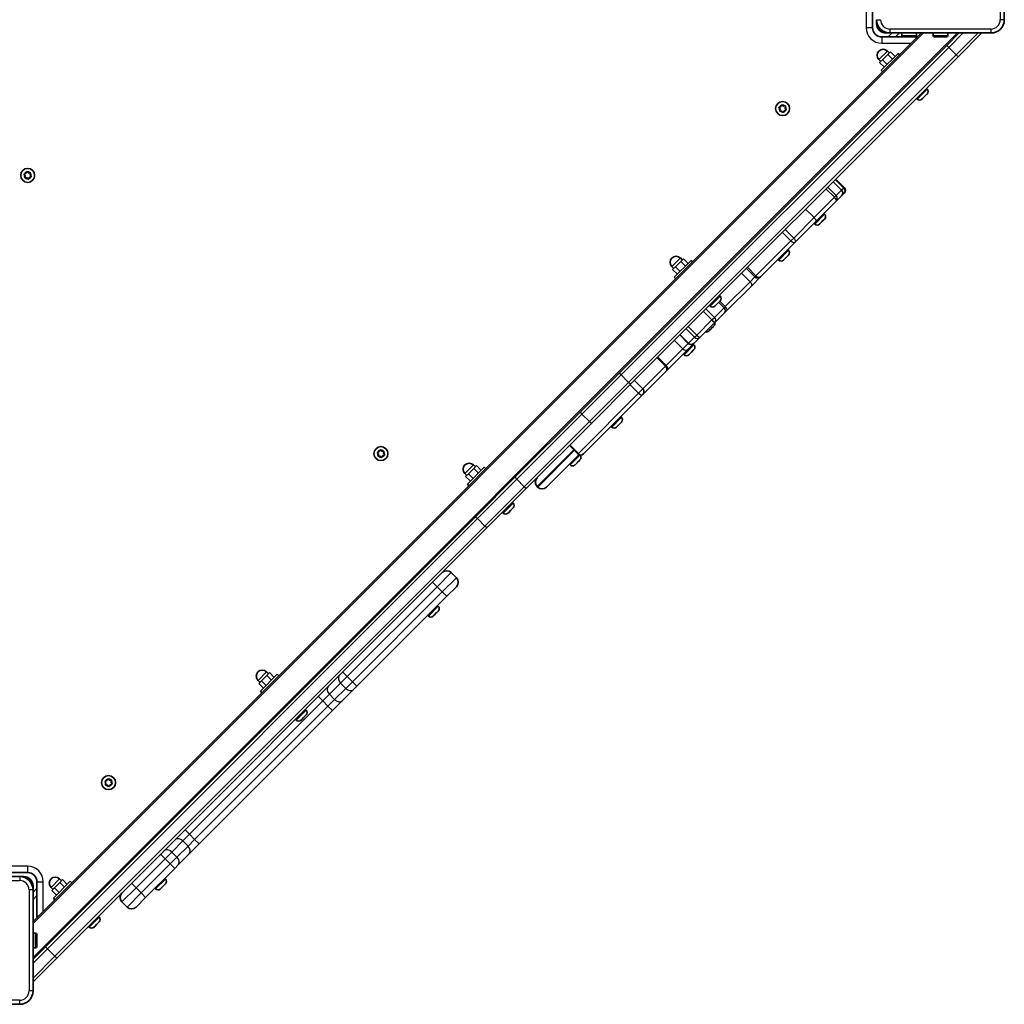
# Model space of a CAD drawing. Units: millimetres. Extents: x -6291 to 6501, y -3248 to 3545.
# Drawn here: x 3722 to 4462, y -1192 to -452 of the extents above; entities that cross this region are included whole.
import ezdxf

# ---------------------------------------------------------------- set-up
doc = ezdxf.new("R2010")
doc.units = ezdxf.units.MM
doc.layers.add('Widoczne (ISO)', color=7, linetype='Continuous', lineweight=35)
doc.layers.add('Widoczne wąskie (ISO)', color=7, linetype='Continuous', lineweight=25)

msp = doc.modelspace()

# ---------------------------------------------------------------- linework, layer by layer
at = {"layer": 'Widoczne (ISO)'}
for p, q in [((4363.38, -458.11), (4363.38, -370.11)), ((4462.38, -452.11), (4462.38, -376.11)), ((4366.38, -455.11), (4366.38, -452.11)), ((4400.23, -462.11), (3732.38, -1129.97)), ((4396.08, -465.11), (4370.38, -465.11)), ((4376.38, -462.11), (4373.38, -462.11)), ((4378.02, -462.11), (4375.02, -465.11)), ((4376.38, -462.11), (4452.38, -462.11)), ((4385.38, -462.11), (4385.38, -464.01)), ((4395.38, -465.01), (4386.38, -465.01)), ((4396.38, -462.11), (4396.38, -464.01)), ((4408.87, -462.11), (4408.87, -464.01)), ((4418.87, -465.01), (4409.87, -465.01)), ((4419.15, -471.48), (4428.52, -462.11)), ((4419.87, -462.11), (4419.87, -464.01)), ((4445.49, -462.11), (4427.64, -479.96)), ((4419.15, -471.48), (4172.96, -717.66)), ((4181.45, -726.15), (4427.64, -479.96)), ((4369.94, -490.15), (4382.66, -477.42)), ((4374.8, -478.21), (4370.72, -482.29)), ((4375.95, -477.06), (4374.53, -475.65)), ((4376.85, -476.16), (4374.8, -478.21)), ((4378.34, -481.74), (4374.8, -478.21)), ((4380.38, -479.7), (4376.85, -476.16)), ((4383.79, -478.55), (4382.66, -477.42)), ((4369.58, -483.43), (4368.17, -482.01)), ((4370.72, -482.29), (4368.68, -484.33)), ((4372.22, -487.86), (4368.68, -484.33)), ((4374.26, -485.82), (4370.72, -482.29)), ((4371.07, -491.28), (4369.94, -490.15)), ((4402.47, -509.79), (4401.01, -511.26)), ((4402.83, -509.44), (4402.47, -509.79)), ((4404.08, -508.19), (4402.83, -509.44)), ((4404.29, -504.35), (4403.77, -503.83)), ((4404.21, -508.05), (4404.08, -508.19)), ((4404.29, -507.97), (4404.21, -508.05)), ((4293.3, -517.82), (4294.44, -517.42)), ((4294.44, -517.42), (4294.98, -516.34)), ((4295.48, -516.24), (4296.4, -517.02)), ((4296.4, -517.02), (4297.6, -516.96)), ((4297.94, -517.34), (4297.72, -518.52)), ((4396.87, -511.78), (4396.35, -511.25)), ((4400.79, -511.48), (4400.49, -511.78)), ((4400.95, -511.32), (4400.79, -511.48)), ((4400.95, -511.32), (4401.01, -511.26)), ((4400.95, -511.32), (4400.95, -511.32)), ((4293.8, -519.31), (4293.14, -518.3)), ((4293.58, -520.5), (4293.8, -519.31)), ((4295.12, -520.81), (4293.92, -520.88)), ((4296.04, -521.59), (4295.12, -520.81)), ((4296.96, -520.65), (4296.54, -521.49)), ((4298.22, -520.01), (4297.08, -520.42)), ((4297.72, -518.52), (4298.38, -519.53)), ((3726.42, -569.51), (3725.76, -568.5)), ((3725.92, -568.02), (3727.05, -567.61)), ((3726.2, -570.69), (3726.42, -569.51)), ((3727.05, -567.61), (3727.6, -566.54)), ((3728.1, -566.44), (3729.02, -567.22)), ((3729.02, -567.22), (3730.22, -567.15)), ((3730.55, -567.53), (3730.34, -568.72)), ((3730.34, -568.72), (3730.99, -569.73)), ((3727.74, -571.01), (3726.53, -571.07)), ((3728.65, -571.79), (3727.74, -571.01)), ((3729.58, -570.85), (3729.15, -571.69)), ((3730.83, -570.21), (3729.7, -570.61)), ((4333.73, -573.86), (4340.1, -580.23)), ((4335.73, -571.87), (4342.09, -578.23)), ((4336.01, -588.56), (4340.1, -584.47)), ((4340.1, -584.47), (4342.09, -582.48)), ((4320.72, -603.85), (4336.01, -588.56)), ((4327.31, -598.3), (4326.79, -597.78)), ((4305.41, -619.16), (4320.72, -603.85)), ((4319.89, -605.73), (4319.37, -605.2)), ((4323.6, -605.64), (4323.51, -605.73)), ((4323.74, -605.5), (4323.6, -605.64)), ((4325, -604.24), (4323.74, -605.5)), ((4325.35, -603.88), (4325, -604.24)), ((4326.81, -602.42), (4325.35, -603.88)), ((4326.82, -602.42), (4326.81, -602.42)), ((4327.03, -602.21), (4326.82, -602.42)), ((4327.31, -601.92), (4327.03, -602.21)), ((4279.16, -645.41), (4305.41, -619.16)), ((4300.23, -625.39), (4299.7, -624.86)), ((4214.37, -645.71), (4227.1, -632.98)), ((4219.24, -633.77), (4215.16, -637.85)), ((4220.38, -632.63), (4218.97, -631.21)), ((4221.28, -631.73), (4219.24, -633.77)), ((4222.78, -637.3), (4219.24, -633.77)), ((4224.82, -635.26), (4221.28, -631.73)), ((4228.23, -634.11), (4227.1, -632.98)), ((4292.8, -632.81), (4292.28, -632.29)), ((4296.51, -632.73), (4296.42, -632.81)), ((4296.65, -632.59), (4296.51, -632.73)), ((4297.91, -631.33), (4296.65, -632.59)), ((4298.26, -630.97), (4297.91, -631.33)), ((4299.72, -629.51), (4298.26, -630.97)), ((4299.73, -629.51), (4299.72, -629.51)), ((4299.94, -629.29), (4299.73, -629.51)), ((4300.23, -629.01), (4299.94, -629.29)), ((4214.02, -638.99), (4212.6, -637.58)), ((4215.16, -637.85), (4213.12, -639.89)), ((4216.65, -643.43), (4213.12, -639.89)), ((4218.69, -641.39), (4215.16, -637.85)), ((4268.56, -639.04), (4274.92, -645.41)), ((4215.5, -646.84), (4214.37, -645.71)), ((4272.55, -652.02), (4279.16, -645.41)), ((4253.94, -670.63), (4272.55, -652.02)), ((4246.91, -665.36), (4245.44, -666.82)), ((4247.26, -665), (4246.91, -665.36)), ((4248.51, -663.75), (4247.26, -665)), ((4248.73, -659.92), (4248.21, -659.39)), ((4248.65, -663.62), (4248.51, -663.75)), ((4248.73, -663.54), (4248.65, -663.62)), ((4241.31, -667.34), (4240.78, -666.82)), ((4245.22, -667.04), (4244.93, -667.34)), ((4244.93, -679.63), (4252.19, -672.38)), ((4245.38, -666.88), (4245.22, -667.04)), ((4245.38, -666.88), (4245.44, -666.82)), ((4245.38, -666.88), (4245.38, -666.88)), ((4252.19, -672.38), (4253.94, -670.63)), ((4233.61, -690.96), (4244.93, -679.63)), ((4240.47, -685.94), (4240.3, -686.11)), ((4240.65, -685.76), (4240.47, -685.94)), ((4242.02, -684.39), (4240.65, -685.76)), ((4243.75, -682.66), (4242.38, -684.03)), ((4243.93, -682.48), (4243.75, -682.66)), ((4244.1, -682.31), (4243.93, -682.48)), ((4218.54, -689.06), (4224.9, -695.43)), ((4224.9, -699.67), (4229.14, -695.43)), ((4229.14, -695.43), (4233.61, -690.96)), ((4209.46, -715.11), (4224.9, -699.67)), ((4226.83, -702.41), (4225.57, -703.67)), ((4227.18, -702.05), (4226.83, -702.41)), ((4228.64, -700.59), (4227.18, -702.05)), ((4229.15, -696.47), (4228.62, -695.95)), ((4228.65, -700.59), (4228.64, -700.59)), ((4228.86, -700.38), (4228.65, -700.59)), ((4229.15, -700.09), (4228.86, -700.38)), ((4221.72, -703.89), (4221.2, -703.37)), ((4225.43, -703.81), (4225.34, -703.89)), ((4225.57, -703.67), (4225.43, -703.81)), ((4144.07, -746.56), (4172.96, -717.66)), ((4190.69, -733.88), (4208.46, -716.11)), ((4208.46, -716.11), (4209.46, -715.11)), ((4184.32, -723.27), (4190.69, -729.64)), ((4181.45, -726.15), (4152.56, -755.04)), ((4190.69, -733.88), (4146.16, -778.41)), ((4144.07, -746.56), (4095.07, -795.55)), ((4174.72, -754.52), (4174.14, -755.09)), ((4174.72, -750.9), (4174.2, -750.37)), ((4103.56, -804.04), (4152.56, -755.04)), ((4167.29, -758.32), (4166.77, -757.8)), ((4170.97, -758.26), (4170.92, -758.32)), ((4171.97, -757.27), (4170.97, -758.26)), ((4172.3, -756.94), (4171.97, -757.27)), ((4173.86, -755.37), (4172.3, -756.94)), ((4173.92, -755.32), (4173.86, -755.37)), ((4174.14, -755.1), (4173.92, -755.32)), ((4173.92, -755.32), (4173.92, -755.32)), ((4174.14, -755.1), (4174.12, -755.09)), ((4174.14, -755.09), (4174.14, -755.1)), ((3991.42, -777.16), (3992.55, -776.76)), ((3992.55, -776.76), (3993.1, -775.68)), ((3993.6, -775.58), (3994.52, -776.36)), ((3994.52, -776.36), (3995.72, -776.3)), ((3996.05, -776.68), (3995.84, -777.86)), ((4135.55, -772.05), (4141.92, -778.41)), ((3991.92, -778.65), (3991.26, -777.64)), ((3991.7, -779.84), (3991.92, -778.65)), ((3993.24, -780.15), (3992.03, -780.22)), ((3994.15, -780.93), (3993.24, -780.15)), ((3995.08, -779.99), (3994.65, -780.83)), ((3996.33, -779.35), (3995.2, -779.76)), ((3995.84, -777.86), (3996.49, -778.87)), ((4142.74, -779), (4118.39, -803.35)), ((4143.08, -783.33), (4141.71, -784.7)), ((4143.26, -783.15), (4143.08, -783.33)), ((4143.43, -782.97), (4143.26, -783.15)), ((4143.43, -779.35), (4143.27, -779.19)), ((4058.81, -801.27), (4071.54, -788.54)), ((4063.68, -789.33), (4059.6, -793.41)), ((4064.82, -788.19), (4063.4, -786.78)), ((4065.72, -787.29), (4063.68, -789.33)), ((4067.21, -792.87), (4063.68, -789.33)), ((4069.25, -790.83), (4065.72, -787.29)), ((4072.67, -789.68), (4071.54, -788.54)), ((4136.01, -786.78), (4135.48, -786.26)), ((4139.8, -786.61), (4139.63, -786.78)), ((4139.98, -786.43), (4139.8, -786.61)), ((4141.35, -785.06), (4139.98, -786.43)), ((4058.45, -794.56), (4057.04, -793.14)), ((4059.6, -793.41), (4057.55, -795.46)), ((4061.09, -798.99), (4057.55, -795.46)), ((4063.13, -796.95), (4059.6, -793.41)), ((4095.07, -795.55), (4065, -825.63)), ((4059.94, -802.4), (4058.81, -801.27)), ((4073.49, -834.11), (4103.56, -804.04)), ((4111.64, -803.38), (4111.29, -803.03)), ((4118.39, -803.35), (4118.36, -803.38)), ((4091.34, -820.92), (4089.88, -822.39)), ((4091.7, -820.57), (4091.34, -820.92)), ((4092.95, -819.32), (4091.7, -820.57)), ((4093.17, -815.48), (4092.64, -814.96)), ((4093.09, -819.18), (4092.95, -819.32)), ((4093.17, -819.1), (4093.09, -819.18)), ((4065, -825.63), (3741.74, -1148.89)), ((4085.74, -822.9), (4085.22, -822.38)), ((4089.66, -822.61), (4089.36, -822.9)), ((4089.82, -822.45), (4089.66, -822.61)), ((4089.82, -822.45), (4089.88, -822.39)), ((4089.82, -822.45), (4089.82, -822.45)), ((3750.23, -1157.37), (4073.49, -834.11)), ((4050.57, -871.52), (4046.68, -867.63)), ((4050.57, -878.24), (4043.32, -885.49)), ((3975.79, -953.02), (4043.32, -885.49)), ((4036.95, -892.91), (4036.43, -892.38)), ((4029.53, -900.33), (4029, -899.81)), ((4033.66, -899.81), (4033.15, -900.33)), ((4033.71, -899.77), (4033.66, -899.81)), ((4033.71, -899.77), (4033.7, -899.76)), ((4033.93, -899.55), (4033.71, -899.77)), ((4035.49, -897.99), (4033.93, -899.55)), ((4035.83, -897.65), (4035.49, -897.99)), ((4036.87, -896.61), (4035.83, -897.65)), ((4036.94, -896.54), (4036.87, -896.61)), ((4036.95, -896.53), (4036.94, -896.54)), ((3903.24, -956.84), (3915.97, -944.11)), ((3908.11, -944.9), (3904.03, -948.98)), ((3909.26, -943.75), (3907.84, -942.34)), ((3910.16, -942.85), (3908.11, -944.9)), ((3911.65, -948.43), (3908.11, -944.9)), ((3913.69, -946.39), (3910.16, -942.85)), ((3917.1, -945.24), (3915.97, -944.11)), ((3902.89, -950.12), (3901.48, -948.7)), ((3904.03, -948.98), (3901.99, -951.02)), ((3905.53, -954.55), (3901.99, -951.02)), ((3907.57, -952.51), (3904.03, -948.98)), ((3975.79, -953.02), (3973.17, -955.64)), ((3904.38, -957.97), (3903.24, -956.84)), ((3964.81, -964), (3973.17, -955.64)), ((3957.43, -971.38), (3964.81, -964)), ((3857.23, -1071.59), (3957.43, -971.38)), ((3935.78, -976.49), (3934.31, -977.95)), ((3936.14, -976.13), (3935.78, -976.49)), ((3937.39, -974.88), (3936.14, -976.13)), ((3937.6, -971.04), (3937.08, -970.52)), ((3937.52, -974.74), (3937.39, -974.88)), ((3937.6, -974.66), (3937.52, -974.74)), ((3930.18, -978.47), (3929.66, -977.94)), ((3934.09, -978.17), (3933.8, -978.47)), ((3934.26, -978.01), (3934.09, -978.17)), ((3934.26, -978.01), (3934.25, -978.01)), ((3934.26, -978.01), (3934.31, -977.95)), ((3787.22, -1025.89), (3786.56, -1024.88)), ((3786.72, -1024.4), (3787.86, -1024)), ((3787, -1027.08), (3787.22, -1025.89)), ((3788.54, -1027.39), (3787.34, -1027.46)), ((3787.86, -1024), (3788.4, -1022.92)), ((3789.46, -1028.17), (3788.54, -1027.39)), ((3788.9, -1022.82), (3789.82, -1023.6)), ((3789.82, -1023.6), (3791.02, -1023.54)), ((3790.38, -1027.23), (3789.96, -1028.07)), ((3791.64, -1026.59), (3790.5, -1027)), ((3791.36, -1023.92), (3791.14, -1025.1)), ((3791.14, -1025.1), (3791.8, -1026.11)), ((3849.85, -1078.96), (3857.23, -1071.59)), ((3841.49, -1087.32), (3849.85, -1078.96)), ((3841.49, -1087.32), (3838.87, -1089.94)), ((3692.13, -1093.11), (3728.38, -1093.11)), ((3817.05, -1111.76), (3838.87, -1089.94)), ((3722.38, -1096.11), (3646.38, -1096.11)), ((3722.38, -1096.11), (3725.38, -1096.11)), ((3735.38, -1100.11), (3735.38, -1125.82)), ((3747.68, -1112.4), (3760.41, -1099.67)), ((3752.55, -1100.46), (3748.47, -1104.54)), ((3753.69, -1099.32), (3752.28, -1097.9)), ((3754.59, -1098.42), (3752.55, -1100.46)), ((3756.09, -1103.99), (3752.55, -1100.46)), ((3758.13, -1101.95), (3754.59, -1098.42)), ((3761.54, -1100.8), (3760.41, -1099.67)), ((3831.12, -1102.36), (3831.01, -1102.47)), ((3831.12, -1102.36), (3831.11, -1102.35)), ((3831.12, -1102.36), (3831.17, -1102.31)), ((3831.89, -1101.59), (3831.17, -1102.31)), ((3831.89, -1097.97), (3831.37, -1097.44)), ((3732.38, -1103.11), (3732.38, -1106.11)), ((3735.38, -1104.76), (3732.38, -1107.76)), ((3732.38, -1182.11), (3732.38, -1106.11)), ((3747.33, -1105.68), (3745.91, -1104.27)), ((3748.47, -1104.54), (3746.43, -1106.58)), ((3749.96, -1110.12), (3746.43, -1106.58)), ((3752, -1108.08), (3748.47, -1104.54)), ((3824.47, -1105.39), (3823.94, -1104.87)), ((3828.11, -1105.37), (3828.09, -1105.39)), ((3828.96, -1104.52), (3828.11, -1105.37)), ((3829.28, -1104.2), (3829.11, -1104.37)), ((3830.86, -1102.62), (3829.28, -1104.2)), ((3748.81, -1113.53), (3747.68, -1112.4)), ((3799.19, -1115.12), (3803.08, -1119.01)), ((3817.05, -1111.76), (3809.8, -1119.01)), ((3780.22, -1132.05), (3778.75, -1133.51)), ((3780.57, -1131.69), (3780.22, -1132.05)), ((3781.82, -1130.44), (3780.57, -1131.69)), ((3782.04, -1126.61), (3781.52, -1126.08)), ((3781.96, -1130.31), (3781.82, -1130.44)), ((3782.04, -1130.23), (3781.96, -1130.31)), ((3732.38, -1138.61), (3734.28, -1138.61)), ((3774.61, -1134.03), (3774.09, -1133.51)), ((3778.53, -1133.73), (3778.24, -1134.03)), ((3778.69, -1133.57), (3778.53, -1133.73)), ((3778.69, -1133.57), (3778.75, -1133.51)), ((3778.69, -1133.57), (3778.69, -1133.57)), ((3735.28, -1139.61), (3735.28, -1148.61)), ((3732.38, -1158.25), (3741.74, -1148.89)), ((3732.38, -1149.61), (3734.28, -1149.61)), ((3750.23, -1157.37), (3732.38, -1175.22)), ((3646.38, -1192.11), (3722.38, -1192.11))]:
    msp.add_line(p, q, dxfattribs=at)
for centre in [(4295.76, -518.92), (3728.38, -569.11), (3993.88, -778.26), (3789.18, -1025.5)]:
    msp.add_circle(centre, 5.25, dxfattribs=at)
for centre, radius, start, end in [((4370.38, -458.11), 7, 180, 270), ((4376.38, -452.11), 10, 180, 270), ((4373.38, -455.11), 7, 180, 270), ((4452.38, -452.11), 10, 270, 0), ((4386.38, -464.01), 1, 180, 270), ((4395.38, -464.01), 1, 270, 0), ((4396.08, -469.86), 4.75, 77.39665, 90), ((4409.87, -464.01), 1, 180, 270), ((4418.87, -464.01), 1, 270, 0), ((4371.35, -478.83), 4.5, 45, 225), ((4402.48, -506.16), 2.56, 315, 45), ((4398.68, -509.97), 2.56, 225, 315), ((4297.14, -520.6), 0.189, 109.61506, 196.56719), ((3729.76, -570.79), 0.189, 109.61506, 196.56719), ((4337.98, -582.35), 3, 315, 45), ((4339.97, -580.35), 3, 315, 45), ((4325.5, -600.11), 2.56, 315, 45), ((4321.7, -603.92), 2.56, 225, 315), ((4298.42, -627.2), 2.56, 315, 45), ((4215.79, -634.4), 4.5, 45, 225), ((4294.61, -631), 2.56, 225, 315), ((4277.04, -643.29), 3, 225, 315), ((4246.92, -661.73), 2.56, 315, 45), ((4243.12, -665.53), 2.56, 225, 315), ((4242.29, -680.5), 2.56, 315, 15.51554), ((4238.49, -684.3), 2.56, 254.48446, 315), ((4227.02, -693.31), 3, 225, 315), ((4227.34, -698.28), 2.56, 315, 45), ((4223.53, -702.08), 2.56, 225, 315), ((4188.57, -731.76), 3, 315, 45), ((4172.91, -752.71), 2.56, 315, 45), ((4169.1, -756.51), 2.56, 225, 315), ((3995.26, -779.94), 0.189, 109.61506, 196.56719), ((4144.04, -776.29), 3, 225, 315), ((4141.62, -781.16), 2.56, 315, 45), ((4060.22, -789.96), 4.5, 45, 225), ((4137.82, -784.97), 2.56, 225, 315), ((4114.64, -799.67), 4.75, 135, 225), ((4115, -800.02), 4.75, 225, 315), ((4091.36, -817.29), 2.56, 315, 45), ((4087.55, -821.09), 2.56, 225, 315), ((4043.32, -870.99), 4.75, 45, 135), ((4047.21, -874.88), 4.75, 315, 45), ((4035.14, -894.72), 2.56, 315, 45), ((4031.34, -898.52), 2.56, 225, 315), ((3904.66, -945.52), 4.5, 45, 225), ((3935.79, -972.85), 2.56, 315, 45), ((3931.99, -976.66), 2.56, 225, 315), ((3790.57, -1027.18), 0.189, 109.61506, 196.56719), ((3728.38, -1100.11), 7, 0, 90), ((3722.38, -1106.11), 10, 0, 90), ((3725.38, -1103.11), 7, 0, 90), ((3749.1, -1101.09), 4.5, 45, 225), ((3830.08, -1099.78), 2.56, 318.08466, 45), ((3802.55, -1111.76), 4.75, 135, 225), ((3826.28, -1103.58), 2.56, 225, 311.91534), ((3806.44, -1115.65), 4.75, 225, 315), ((3740.13, -1125.82), 4.75, 180, 192.60335), ((3780.23, -1128.42), 2.56, 315, 45), ((3734.28, -1139.61), 1, 0, 90), ((3776.43, -1132.22), 2.56, 225, 315), ((3734.28, -1148.61), 1, 270, 0), ((3722.38, -1182.11), 10, 270, 0)]:
    msp.add_arc(centre, radius, start, end, dxfattribs=at)
for points in [[(4402.47, -509.79), (4402.54, -509.73), (4402.6, -509.65), (4402.67, -509.57)], [(4402.67, -509.57), (4402.73, -509.53), (4402.78, -509.49), (4402.83, -509.44)], [(4404.08, -508.19), (4404.17, -508.1), (4404.26, -508), (4404.34, -507.9)], [(4404.34, -507.9), (4404.3, -507.96), (4404.26, -508.01), (4404.21, -508.05)], [(4292.92, -517.96), (4293.05, -517.91), (4293.18, -517.86), (4293.3, -517.82)], [(4293.14, -518.3), (4293.07, -518.19), (4292.99, -518.08), (4292.92, -517.96)], [(4294.98, -516.34), (4295.04, -516.23), (4295.11, -516.1), (4295.17, -515.98)], [(4295.17, -515.98), (4295.28, -516.07), (4295.38, -516.16), (4295.48, -516.24)], [(4297.6, -516.96), (4297.73, -516.95), (4297.87, -516.94), (4298.01, -516.94)], [(4298.01, -516.94), (4297.99, -517.07), (4297.96, -517.21), (4297.94, -517.34)], [(4400.7, -511.54), (4400.81, -511.45), (4400.91, -511.35), (4401.01, -511.26)], [(4400.79, -511.48), (4400.76, -511.5), (4400.74, -511.52), (4400.7, -511.54)], [(4293.51, -520.9), (4293.53, -520.76), (4293.56, -520.62), (4293.58, -520.5)], [(4293.92, -520.88), (4293.79, -520.88), (4293.65, -520.89), (4293.51, -520.9)], [(4296.35, -521.86), (4296.24, -521.77), (4296.14, -521.68), (4296.04, -521.59)], [(4296.54, -521.49), (4296.48, -521.61), (4296.41, -521.73), (4296.35, -521.86)], [(4298.6, -519.88), (4298.47, -519.92), (4298.34, -519.97), (4298.22, -520.01)], [(4298.38, -519.53), (4298.45, -519.64), (4298.53, -519.76), (4298.6, -519.88)], [(3725.53, -568.15), (3725.67, -568.11), (3725.8, -568.06), (3725.92, -568.02)], [(3725.76, -568.5), (3725.69, -568.39), (3725.61, -568.27), (3725.53, -568.15)], [(3727.6, -566.54), (3727.66, -566.42), (3727.72, -566.3), (3727.79, -566.17)], [(3727.79, -566.17), (3727.89, -566.26), (3728, -566.35), (3728.1, -566.44)], [(3730.22, -567.15), (3730.35, -567.15), (3730.49, -567.14), (3730.63, -567.13)], [(3730.63, -567.13), (3730.6, -567.27), (3730.58, -567.41), (3730.55, -567.53)], [(3730.99, -569.73), (3731.07, -569.84), (3731.14, -569.95), (3731.22, -570.07)], [(3726.12, -571.09), (3726.15, -570.96), (3726.17, -570.82), (3726.2, -570.69)], [(3726.53, -571.07), (3726.4, -571.08), (3726.26, -571.09), (3726.12, -571.09)], [(3728.97, -572.05), (3728.86, -571.96), (3728.75, -571.87), (3728.65, -571.79)], [(3729.15, -571.69), (3729.09, -571.8), (3729.03, -571.93), (3728.97, -572.05)], [(3731.22, -570.07), (3731.09, -570.12), (3730.96, -570.17), (3730.83, -570.21)], [(4323.44, -605.77), (4323.55, -605.68), (4323.65, -605.59), (4323.74, -605.5)], [(4323.6, -605.64), (4323.55, -605.68), (4323.5, -605.73), (4323.44, -605.77)], [(4325, -604.24), (4325.04, -604.19), (4325.09, -604.14), (4325.13, -604.08)], [(4325.13, -604.08), (4325.21, -604.02), (4325.29, -603.95), (4325.35, -603.88)], [(4326.81, -602.42), (4326.9, -602.33), (4327, -602.23), (4327.09, -602.12)], [(4327.09, -602.12), (4327.07, -602.16), (4327.05, -602.18), (4327.03, -602.21)], [(4296.36, -632.85), (4296.46, -632.77), (4296.56, -632.68), (4296.65, -632.59)], [(4296.51, -632.73), (4296.46, -632.77), (4296.41, -632.81), (4296.36, -632.85)], [(4297.91, -631.33), (4297.96, -631.28), (4298, -631.23), (4298.04, -631.17)], [(4298.04, -631.17), (4298.12, -631.1), (4298.2, -631.04), (4298.26, -630.97)], [(4299.72, -629.51), (4299.82, -629.42), (4299.91, -629.32), (4300, -629.21)], [(4300, -629.21), (4299.99, -629.24), (4299.96, -629.27), (4299.94, -629.29)], [(4246.91, -665.36), (4246.97, -665.29), (4247.04, -665.22), (4247.1, -665.14)], [(4247.1, -665.14), (4247.16, -665.1), (4247.22, -665.05), (4247.26, -665)], [(4248.51, -663.75), (4248.6, -663.66), (4248.69, -663.57), (4248.78, -663.46)], [(4248.78, -663.46), (4248.74, -663.52), (4248.69, -663.57), (4248.65, -663.62)], [(4245.14, -667.1), (4245.25, -667.01), (4245.35, -666.92), (4245.44, -666.82)], [(4245.22, -667.04), (4245.2, -667.07), (4245.17, -667.09), (4245.14, -667.1)], [(4240.35, -686.03), (4240.46, -685.94), (4240.56, -685.85), (4240.65, -685.76)], [(4240.47, -685.94), (4240.43, -685.97), (4240.39, -686.01), (4240.35, -686.03)], [(4242.02, -684.39), (4242.08, -684.33), (4242.13, -684.27), (4242.19, -684.2)], [(4242.19, -684.2), (4242.26, -684.14), (4242.32, -684.09), (4242.38, -684.03)], [(4243.75, -682.66), (4243.84, -682.57), (4243.93, -682.47), (4244.02, -682.36)], [(4244.02, -682.36), (4244, -682.4), (4243.96, -682.44), (4243.93, -682.48)], [(4226.83, -702.41), (4226.87, -702.36), (4226.92, -702.31), (4226.96, -702.25)], [(4226.96, -702.25), (4227.04, -702.19), (4227.12, -702.12), (4227.18, -702.05)], [(4228.64, -700.59), (4228.73, -700.5), (4228.83, -700.4), (4228.92, -700.29)], [(4228.92, -700.29), (4228.9, -700.33), (4228.88, -700.35), (4228.86, -700.38)], [(4225.27, -703.94), (4225.38, -703.85), (4225.48, -703.76), (4225.57, -703.67)], [(4225.43, -703.81), (4225.38, -703.85), (4225.33, -703.9), (4225.27, -703.94)], [(4170.71, -758.5), (4170.8, -758.42), (4170.89, -758.34), (4170.97, -758.26)], [(4170.92, -758.32), (4170.86, -758.38), (4170.78, -758.44), (4170.71, -758.5)], [(4171.97, -757.27), (4171.99, -757.24), (4172.02, -757.21), (4172.04, -757.17)], [(4172.04, -757.17), (4172.13, -757.1), (4172.22, -757.01), (4172.3, -756.94)], [(4173.86, -755.37), (4173.95, -755.28), (4174.05, -755.18), (4174.13, -755.08)], [(4174.13, -755.08), (4174.14, -755.09), (4174.15, -755.09), (4174.14, -755.09)], [(3993.1, -775.68), (3993.16, -775.57), (3993.22, -775.44), (3993.29, -775.32)], [(3993.29, -775.32), (3993.39, -775.41), (3993.5, -775.5), (3993.6, -775.58)], [(3995.72, -776.3), (3995.85, -776.29), (3995.99, -776.28), (3996.13, -776.28)], [(3996.13, -776.28), (3996.1, -776.41), (3996.08, -776.55), (3996.05, -776.68)], [(3991.03, -777.3), (3991.17, -777.25), (3991.3, -777.2), (3991.42, -777.16)], [(3991.26, -777.64), (3991.19, -777.53), (3991.11, -777.42), (3991.03, -777.3)], [(3991.62, -780.24), (3991.65, -780.1), (3991.67, -779.96), (3991.7, -779.84)], [(3992.03, -780.22), (3991.9, -780.22), (3991.76, -780.23), (3991.62, -780.24)], [(3994.47, -781.2), (3994.36, -781.11), (3994.25, -781.02), (3994.15, -780.93)], [(3994.65, -780.83), (3994.59, -780.95), (3994.53, -781.07), (3994.47, -781.2)], [(3996.72, -779.22), (3996.59, -779.26), (3996.46, -779.31), (3996.33, -779.35)], [(3996.49, -778.87), (3996.57, -778.98), (3996.64, -779.1), (3996.72, -779.22)], [(4143.08, -783.33), (4143.17, -783.24), (4143.27, -783.13), (4143.35, -783.03)], [(4143.35, -783.03), (4143.33, -783.07), (4143.29, -783.11), (4143.26, -783.15)], [(4139.68, -786.7), (4139.79, -786.61), (4139.89, -786.52), (4139.98, -786.43)], [(4139.8, -786.61), (4139.77, -786.64), (4139.73, -786.67), (4139.68, -786.7)], [(4141.35, -785.06), (4141.41, -785), (4141.47, -784.93), (4141.52, -784.86)], [(4141.52, -784.86), (4141.59, -784.81), (4141.65, -784.75), (4141.71, -784.7)], [(4091.34, -820.92), (4091.41, -820.86), (4091.48, -820.78), (4091.54, -820.7)], [(4091.54, -820.7), (4091.6, -820.66), (4091.65, -820.61), (4091.7, -820.57)], [(4092.95, -819.32), (4093.04, -819.23), (4093.13, -819.13), (4093.22, -819.02)], [(4093.22, -819.02), (4093.18, -819.08), (4093.13, -819.13), (4093.09, -819.18)], [(4089.58, -822.66), (4089.68, -822.57), (4089.79, -822.48), (4089.88, -822.39)], [(4089.66, -822.61), (4089.64, -822.63), (4089.61, -822.65), (4089.58, -822.66)], [(4033.63, -899.82), (4033.74, -899.73), (4033.84, -899.64), (4033.93, -899.55)], [(4033.66, -899.81), (4033.66, -899.82), (4033.65, -899.82), (4033.63, -899.82)], [(4035.49, -897.99), (4035.56, -897.92), (4035.64, -897.83), (4035.71, -897.74)], [(4035.71, -897.74), (4035.76, -897.71), (4035.79, -897.68), (4035.83, -897.65)], [(4036.87, -896.61), (4036.95, -896.53), (4037.04, -896.43), (4037.12, -896.34)], [(4037.12, -896.34), (4037.06, -896.41), (4037, -896.48), (4036.94, -896.54)], [(3935.78, -976.49), (3935.85, -976.42), (3935.91, -976.34), (3935.98, -976.26)], [(3935.98, -976.26), (3936.04, -976.22), (3936.09, -976.18), (3936.14, -976.13)], [(3937.39, -974.88), (3937.48, -974.79), (3937.57, -974.69), (3937.65, -974.59)], [(3937.65, -974.59), (3937.61, -974.65), (3937.57, -974.7), (3937.52, -974.74)], [(3934.01, -978.23), (3934.12, -978.14), (3934.22, -978.04), (3934.31, -977.95)], [(3934.09, -978.17), (3934.07, -978.19), (3934.04, -978.21), (3934.01, -978.23)], [(3786.34, -1024.54), (3786.47, -1024.49), (3786.6, -1024.44), (3786.72, -1024.4)], [(3786.56, -1024.88), (3786.49, -1024.77), (3786.42, -1024.65), (3786.34, -1024.54)], [(3786.93, -1027.48), (3786.95, -1027.34), (3786.98, -1027.2), (3787, -1027.08)], [(3787.34, -1027.46), (3787.21, -1027.46), (3787.07, -1027.47), (3786.93, -1027.48)], [(3788.4, -1022.92), (3788.46, -1022.8), (3788.53, -1022.68), (3788.59, -1022.56)], [(3788.59, -1022.56), (3788.7, -1022.65), (3788.8, -1022.74), (3788.9, -1022.82)], [(3789.77, -1028.44), (3789.66, -1028.35), (3789.56, -1028.26), (3789.46, -1028.17)], [(3789.96, -1028.07), (3789.9, -1028.19), (3789.84, -1028.31), (3789.77, -1028.44)], [(3791.02, -1023.54), (3791.15, -1023.53), (3791.29, -1023.52), (3791.43, -1023.51)], [(3791.43, -1023.51), (3791.41, -1023.65), (3791.38, -1023.79), (3791.36, -1023.92)], [(3792.02, -1026.46), (3791.89, -1026.5), (3791.76, -1026.55), (3791.64, -1026.59)], [(3791.8, -1026.11), (3791.87, -1026.22), (3791.95, -1026.34), (3792.02, -1026.46)], [(3830.86, -1102.62), (3830.95, -1102.53), (3831.04, -1102.43), (3831.12, -1102.33)], [(3831.01, -1102.47), (3831.01, -1102.47), (3831, -1102.48), (3830.99, -1102.49)], [(3831.12, -1102.33), (3831.14, -1102.33), (3831.16, -1102.32), (3831.17, -1102.31)], [(3831.89, -1101.59), (3831.92, -1101.56), (3831.95, -1101.52), (3831.99, -1101.49)], [(3827.86, -1105.6), (3827.95, -1105.52), (3828.03, -1105.45), (3828.11, -1105.37)], [(3828.09, -1105.39), (3828.02, -1105.46), (3827.94, -1105.53), (3827.86, -1105.6)], [(3828.96, -1104.52), (3828.98, -1104.5), (3829, -1104.47), (3829.01, -1104.45)], [(3829.11, -1104.37), (3829.07, -1104.41), (3829.03, -1104.45), (3828.99, -1104.49)], [(3829.01, -1104.45), (3829.11, -1104.37), (3829.2, -1104.28), (3829.28, -1104.2)], [(3780.22, -1132.05), (3780.28, -1131.98), (3780.35, -1131.91), (3780.41, -1131.83)], [(3780.41, -1131.83), (3780.47, -1131.79), (3780.53, -1131.74), (3780.57, -1131.69)], [(3781.82, -1130.44), (3781.91, -1130.35), (3782, -1130.26), (3782.09, -1130.15)], [(3782.09, -1130.15), (3782.05, -1130.21), (3782, -1130.26), (3781.96, -1130.31)], [(3778.45, -1133.79), (3778.56, -1133.7), (3778.66, -1133.61), (3778.75, -1133.51)], [(3778.53, -1133.73), (3778.51, -1133.76), (3778.48, -1133.78), (3778.45, -1133.79)]]:
    msp.add_open_spline(points, degree=3, dxfattribs=at)
at = {"layer": 'Widoczne wąskie (ISO)'}
for p, q in [((4358.63, -370.11), (4358.63, -458.11)), ((4459.38, -376.11), (4459.38, -452.11)), ((4363.38, -458.11), (4358.63, -458.11)), ((4366.38, -452.11), (4369.38, -452.11)), ((4366.38, -455.11), (4366.84, -455.11)), ((4462.38, -452.11), (4459.38, -452.11)), ((3732.38, -1131.38), (4401.65, -462.11)), ((4427.1, -462.11), (3732.38, -1156.84)), ((4370.38, -465.11), (4370.38, -469.86)), ((4373.38, -461.65), (4373.38, -462.11)), ((4452.38, -459.11), (4376.38, -459.11)), ((4376.38, -459.11), (4376.38, -462.11)), ((4380.68, -465.11), (4383.68, -462.11)), ((4385.38, -464.01), (4396.38, -464.01)), ((4396.08, -465.11), (4396.08, -466.26)), ((4408.87, -464.01), (4419.87, -464.01)), ((4431.34, -462.11), (4420.56, -472.89)), ((4426.22, -478.55), (4442.66, -462.11)), ((4452.38, -462.11), (4452.38, -459.11)), ((4174.38, -719.08), (4420.56, -472.89)), ((4370.38, -469.86), (4392.48, -469.86)), ((4420.56, -472.89), (4419.15, -471.48)), ((4420.56, -472.89), (4426.22, -478.55)), ((4426.22, -478.55), (4180.04, -724.73)), ((4374.53, -475.65), (4368.17, -482.01)), ((4427.64, -479.96), (4426.22, -478.55)), ((4396.87, -511.78), (4404.29, -504.35)), ((4333.72, -573.88), (4340.08, -580.24)), ((4335.29, -572.31), (4341.65, -578.67)), ((4328.35, -579.25), (4334.71, -585.62)), ((4335.99, -584.34), (4329.63, -577.97)), ((4334.71, -585.62), (4335.99, -584.34)), ((4340.08, -580.24), (4335.99, -584.34)), ((4340.08, -580.24), (4340.1, -580.23)), ((4341.65, -578.67), (4340.1, -580.23)), ((4341.65, -578.67), (4342.09, -578.23)), ((4334.71, -585.62), (4319.42, -600.9)), ((4313.06, -594.54), (4319.42, -600.9)), ((4319.89, -605.73), (4327.31, -598.3)), ((4319.42, -600.9), (4304.1, -616.22)), ((4295.64, -611.96), (4302, -618.33)), ((4304.1, -616.22), (4297.74, -609.86)), ((4302, -618.33), (4275.75, -644.57)), ((4302, -618.33), (4304.1, -616.22)), ((4292.8, -632.81), (4300.23, -625.39)), ((4218.97, -631.21), (4212.6, -637.58)), ((4264.88, -642.72), (4271.25, -649.08)), ((4275.75, -644.57), (4269.39, -638.21)), ((4271.25, -649.08), (4252.63, -667.69)), ((4274.92, -645.41), (4271.25, -649.08)), ((4274.92, -645.41), (4275.75, -644.57)), ((4241.31, -667.34), (4248.73, -659.92)), ((4247.73, -664.54), (4251.76, -668.57)), ((4252.63, -667.69), (4248.6, -663.66)), ((4236.19, -671.41), (4242.56, -677.77)), ((4244.51, -675.82), (4238.14, -669.45)), ((4251.76, -668.57), (4244.51, -675.82)), ((4252.63, -667.69), (4251.76, -668.57)), ((4242.56, -677.77), (4231.23, -689.1)), ((4242.56, -677.77), (4244.51, -675.82)), ((4223.17, -684.43), (4229.54, -690.79)), ((4231.23, -689.1), (4224.87, -682.73)), ((4214.45, -693.14), (4220.82, -699.51)), ((4225.07, -695.26), (4218.71, -688.89)), ((4224.9, -695.43), (4220.82, -699.51)), ((4224.9, -695.43), (4225.07, -695.26)), ((4229.54, -690.79), (4225.07, -695.26)), ((4229.54, -690.79), (4231.23, -689.1)), ((4220.82, -699.51), (4208.25, -712.07)), ((4221.72, -703.89), (4229.15, -696.47)), ((4201.39, -706.21), (4207.75, -712.57)), ((4208.25, -712.07), (4201.89, -705.71)), ((4174.38, -719.08), (4172.96, -717.66)), ((4207.75, -712.57), (4190.69, -729.64)), ((4208.25, -712.07), (4207.75, -712.57)), ((4174.38, -719.08), (4144.9, -748.56)), ((4150.55, -754.22), (4180.04, -724.73)), ((4180.04, -724.73), (4174.38, -719.08)), ((4181.45, -726.15), (4180.04, -724.73)), ((4181.13, -726.47), (4187.49, -732.83)), ((4187.49, -732.83), (4190.69, -729.64)), ((4142.23, -778.09), (4187.49, -732.83)), ((4095.9, -797.56), (4144.9, -748.56)), ((4150.55, -754.22), (4101.55, -803.22)), ((4144.9, -748.56), (4150.55, -754.22)), ((4167.29, -758.32), (4174.72, -750.9)), ((4138.91, -775.41), (4111.32, -803)), ((4111.67, -803.35), (4139.26, -775.76)), ((4142.23, -778.09), (4135.87, -771.73)), ((4136.01, -786.78), (4143.43, -779.35)), ((4141.92, -778.41), (4142.23, -778.09)), ((4063.4, -786.78), (4057.04, -793.14)), ((4066.42, -827.04), (4095.9, -797.56)), ((4101.55, -803.22), (4095.9, -797.56)), ((4101.55, -803.22), (4072.07, -832.7)), ((4111.32, -803), (4111.29, -803.03)), ((4111.67, -803.35), (4111.32, -803)), ((4111.64, -803.38), (4111.67, -803.35)), ((4085.74, -822.9), (4093.17, -815.48)), ((3743.16, -1150.3), (4066.42, -827.04)), ((4065, -825.63), (4066.42, -827.04)), ((4066.42, -827.04), (4072.07, -832.7)), ((4072.07, -832.7), (3748.81, -1155.96)), ((4073.49, -834.11), (4072.07, -832.7)), ((4046.68, -867.63), (4036.07, -878.24)), ((4039.96, -882.13), (4050.57, -871.52)), ((3968.54, -945.77), (4036.07, -878.24)), ((4036.07, -878.24), (4032.72, -874.88)), ((4036.07, -878.24), (4039.96, -882.13)), ((4039.96, -882.13), (3972.43, -949.66)), ((4039.96, -882.13), (4043.32, -885.49)), ((4029.53, -900.33), (4036.95, -892.91)), ((3907.84, -942.34), (3901.48, -948.7)), ((3968.54, -945.77), (3963.54, -950.77)), ((3968.54, -945.77), (3965.19, -942.41)), ((3972.43, -949.66), (3968.54, -945.77)), ((3955.19, -959.13), (3963.54, -950.77)), ((3963.54, -950.77), (3967.43, -954.66)), ((3967.43, -954.66), (3972.43, -949.66)), ((3972.43, -949.66), (3975.79, -953.02)), ((3950.19, -964.13), (3946.83, -960.77)), ((3950.19, -964.13), (3955.19, -959.13)), ((3959.08, -963.02), (3955.19, -959.13)), ((3967.43, -954.66), (3959.08, -963.02)), ((3849.98, -1064.34), (3950.19, -964.13)), ((3954.08, -968.02), (3853.87, -1068.23)), ((3950.19, -964.13), (3954.08, -968.02)), ((3959.08, -963.02), (3954.08, -968.02)), ((3954.08, -968.02), (3957.43, -971.38)), ((3930.18, -978.47), (3937.6, -971.04)), ((3844.98, -1069.34), (3849.98, -1064.34)), ((3849.98, -1064.34), (3846.62, -1060.98)), ((3853.87, -1068.23), (3849.98, -1064.34)), ((3836.62, -1077.7), (3844.98, -1069.34)), ((3844.98, -1069.34), (3848.87, -1073.23)), ((3853.87, -1068.23), (3848.87, -1073.23)), ((3853.87, -1068.23), (3857.23, -1071.59)), ((3831.62, -1082.7), (3828.26, -1079.34)), ((3836.62, -1077.7), (3831.62, -1082.7)), ((3840.51, -1081.58), (3836.62, -1077.7)), ((3848.87, -1073.23), (3840.51, -1081.58)), ((3809.8, -1104.52), (3831.62, -1082.7)), ((3835.51, -1086.58), (3813.69, -1108.4)), ((3831.62, -1082.7), (3835.51, -1086.58)), ((3835.51, -1086.58), (3840.51, -1081.58)), ((3835.51, -1086.58), (3838.87, -1089.94)), ((3728.38, -1088.36), (3692.13, -1088.36)), ((3728.38, -1093.11), (3728.38, -1088.36)), ((3646.38, -1099.11), (3722.38, -1099.11)), ((3722.38, -1096.11), (3722.38, -1099.11)), ((3725.38, -1096.57), (3725.38, -1096.11)), ((3735.38, -1100.11), (3740.13, -1100.11)), ((3740.13, -1122.22), (3740.13, -1100.11)), ((3752.28, -1097.9), (3745.91, -1104.27)), ((3806.44, -1101.16), (3809.8, -1104.52)), ((3824.47, -1105.39), (3831.89, -1097.97)), ((3729.38, -1106.11), (3729.38, -1182.11)), ((3732.38, -1106.11), (3729.38, -1106.11)), ((3732.38, -1103.11), (3731.92, -1103.11)), ((3809.8, -1104.52), (3799.19, -1115.12)), ((3803.08, -1119.01), (3813.69, -1108.4)), ((3813.69, -1108.4), (3809.8, -1104.52)), ((3813.69, -1108.4), (3817.05, -1111.76)), ((3732.38, -1113.41), (3735.38, -1110.41)), ((3736.53, -1125.82), (3735.38, -1125.82)), ((3774.61, -1134.03), (3782.04, -1126.61)), ((3734.28, -1149.61), (3734.28, -1138.61)), ((3743.16, -1150.3), (3732.38, -1161.08)), ((3743.16, -1150.3), (3741.74, -1148.89)), ((3748.81, -1155.96), (3743.16, -1150.3)), ((3732.38, -1172.39), (3748.81, -1155.96)), ((3750.23, -1157.37), (3748.81, -1155.96)), ((3732.38, -1182.11), (3729.38, -1182.11)), ((3722.38, -1189.11), (3646.38, -1189.11)), ((3722.38, -1192.11), (3722.38, -1189.11))]:
    msp.add_line(p, q, dxfattribs=at)
for centre, radius, start, end in [((4370.38, -458.11), 11.75, 180, 270), ((4376.38, -452.11), 7, 180, 270), ((4452.38, -452.11), 7, 270, 0), ((4295.76, -518.92), 2.69, 106.77051, 155.93567), ((4295.76, -518.92), 2.69, 46.77051, 95.93567), ((4295.76, -518.92), 2.69, 346.77051, 35.93567), ((4295.76, -518.92), 2.69, 166.77051, 215.93567), ((4295.76, -518.92), 2.69, 226.77051, 275.93567), ((4295.76, -518.92), 2.69, 286.77051, 335.93567), ((3728.38, -569.11), 2.69, 166.77051, 215.93567), ((3728.38, -569.11), 2.69, 106.77051, 155.93567), ((3728.38, -569.11), 2.69, 46.77051, 95.93567), ((3728.38, -569.11), 2.69, 346.77051, 35.93567), ((3728.38, -569.11), 2.69, 226.77051, 275.93567), ((3728.38, -569.11), 2.69, 286.77051, 335.93567), ((3993.88, -778.26), 2.69, 106.77051, 155.93567), ((3993.88, -778.26), 2.69, 46.77051, 95.93567), ((3993.88, -778.26), 2.69, 346.77051, 35.93567), ((3993.88, -778.26), 2.69, 166.77051, 215.93567), ((3993.88, -778.26), 2.69, 226.77051, 275.93567), ((3993.88, -778.26), 2.69, 286.77051, 335.93567), ((3789.18, -1025.5), 2.69, 166.77051, 215.93567), ((3789.18, -1025.5), 2.69, 106.77051, 155.93567), ((3789.18, -1025.5), 2.69, 226.77051, 275.93567), ((3789.18, -1025.5), 2.69, 46.77051, 95.93567), ((3789.18, -1025.5), 2.69, 286.77051, 335.93567), ((3789.18, -1025.5), 2.69, 346.77051, 35.93567), ((3728.38, -1100.11), 11.75, 0, 90), ((3722.38, -1106.11), 7, 0, 90), ((3722.38, -1182.11), 7, 270, 0)]:
    msp.add_arc(centre, radius, start, end, dxfattribs=at)
for centre, major_axis, ratio, start_param, end_param in [((4333.89, -586.44), (2.12, -2.12), 0.992301, 0, 1.570796), ((4337.98, -582.35), (2.12, -2.12), 0.992301, 0, 1.570796), ((4339.97, -580.35), (2.12, -2.12), 0.792813, 0, 1.570796), ((4333.89, -586.44), (2.12, -2.12), 0.388895, 0, 1.570796), ((4303.29, -617.04), (2.12, -2.12), 0.60731, 4.712389, 6.283185), ((4303.29, -617.04), (2.12, -2.12), 0.384372, 0, 1.570796), ((4270.43, -649.9), (2.12, -2.12), 0.386709, 0, 1.570796), ((4277.04, -643.29), (2.12, -2.12), 0.60731, 4.712389, 6.283185), ((4250.07, -670.26), (2.12, -2.12), 0.799069, 0, 1.570796), ((4251.81, -668.51), (2.12, -2.12), 0.386709, 0, 1.570796), ((4242.81, -677.51), (2.12, -2.12), 0.121153, 4.712389, 6.283185), ((4242.81, -677.51), (2.12, -2.12), 0.799069, 0, 1.570796), ((4227.02, -693.31), (2.12, -2.12), 0.920223, 4.712389, 6.283185), ((4231.49, -688.84), (2.12, -2.12), 0.920223, 4.712389, 6.283185), ((4231.49, -688.84), (2.12, -2.12), 0.121153, 4.712389, 6.283185), ((4222.77, -697.55), (2.12, -2.12), 0.922202, 4.712389, 6.283185), ((4206.34, -713.99), (2.12, -2.12), 0.66727, 0, 1.570796), ((4207.34, -712.99), (2.12, -2.12), 0.431566, 0, 1.570796), ((4188.57, -731.76), (2.12, -2.12), 0.506033, 4.712389, 6.283185), ((4145.49, -747.97), (-1.41, 1.41), 0.416942, 0, 1.570796), ((4151.14, -753.63), (1.41, -1.41), 0.416942, 4.712389, 6.283185), ((4144.04, -776.29), (2.12, -2.12), 0.849453, 4.712389, 6.283185), ((4096.49, -796.97), (-1.41, 1.41), 0.416942, 0, 1.570796), ((4114.67, -799.64), (-3.36, 3.36), 0.998654, 0, 1.570796), ((4102.14, -802.63), (1.41, -1.41), 0.416942, 4.712389, 6.283185), ((4115.03, -800), (3.36, -3.36), 0.998654, 4.712389, 6.283185), ((3965.92, -948.4), (-3.36, 3.36), 0.707107, 0, 1.570796), ((3957.56, -956.75), (-3.36, 3.36), 0.707107, 0, 1.570796), ((3969.81, -952.29), (3.36, -3.36), 0.707107, 4.712389, 6.283185), ((3961.45, -960.64), (3.36, -3.36), 0.707107, 4.712389, 6.283185), ((3842.6, -1071.71), (-3.36, 3.36), 0.707107, 4.712389, 6.283185), ((3834.25, -1080.07), (-3.36, 3.36), 0.707107, 4.712389, 6.283185), ((3846.49, -1075.6), (3.36, -3.36), 0.707107, 0, 1.570796), ((3838.13, -1083.96), (3.36, -3.36), 0.707107, 0, 1.570796)]:
    msp.add_ellipse(centre, major_axis=major_axis, ratio=ratio, start_param=start_param, end_param=end_param, dxfattribs=at)
msp.add_open_spline([(4319.42, -600.9), (4319.7, -601.18), (4319.96, -601.48), (4320.39, -602.07), (4320.56, -602.37), (4320.8, -602.92), (4320.87, -603.16), (4320.88, -603.58), (4320.83, -603.74), (4320.72, -603.85)], degree=3, knots=[0, 0, 0, 0, 0.3927, 0.3927, 0.785399, 0.785399, 1.178099, 1.178099, 1.570798, 1.570798, 1.570798, 1.570798], dxfattribs=at)

doc.saveas('drawing.dxf')
